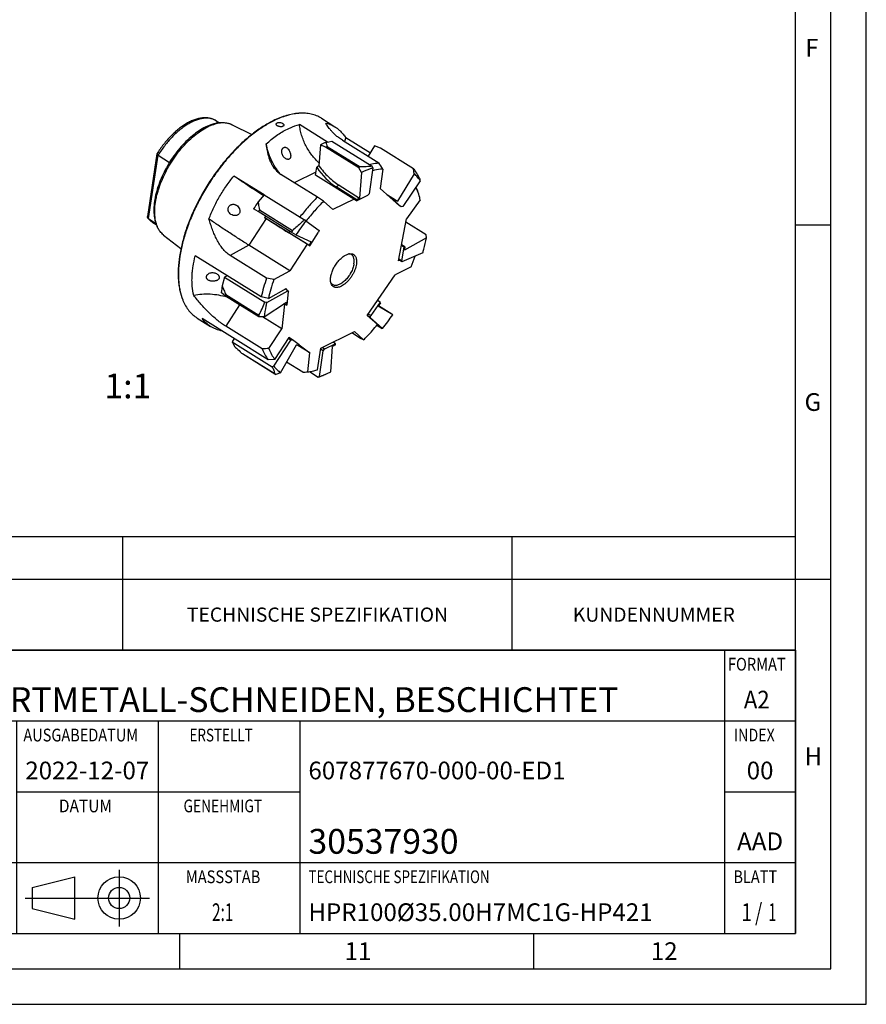
# Model space of a CAD drawing. Units: millimetres. Extents: x 0 to 594, y 0 to 420.
# Drawn here: x 474 to 594, y 0 to 139 of the extents above; entities that cross this region are included whole.
import ezdxf

# ---------------------------------------------------------------- set-up
doc = ezdxf.new("R2010")
doc.units = ezdxf.units.MM
doc.header["$LTSCALE"] = 32.67
doc.layers.get('0').update_dxf_attribs({"linetype": 'CONTINUOUS'})
for name, color, linetype in [('30117454_CL', 7, 'CONTINUOUS'), ('607877670-000-00-ED1_FORMAT', 7, 'CONTINUOUS'), ('607877670-000-00-ED1_TABLE', 7, 'CONTINUOUS'), ('607877670-000-00-ED1_TEXT', 7, 'CONTINUOUS'), ('607877671-000_CL', 7, 'CONTINUOUS')]:
    doc.layers.add(name, color=color, linetype=linetype)
doc.styles.get("Standard").update_dxf_attribs({"font": 'TXT.SHX', "width": 0.7})

# ---------------------------------------------------------------- blocks, each defined once
blk = doc.blocks.new('TITLEBLOCK_BL2', base_point=(489, 30))
at = {"layer": '607877670-000-00-ED1_FORMAT', "color": 7, "linetype": 'CONTINUOUS'}
for p, q in [((584, 50), (394, 50)), ((394, 10), (394, 50)), ((394, 40), (584, 40)), ((474, 40), (474, 10)), ((514, 40), (514, 10)), ((394, 20), (584, 20))]:
    blk.add_line(p, q, dxfattribs=at)
at = {"layer": '607877670-000-00-ED1_FORMAT', "color": 3, "linetype": 'CONTINUOUS'}
for p, q in [((574, 10), (574, 50)), ((494, 40), (494, 10)), ((474, 30), (514, 30)), ((574, 30), (584, 30)), ((439, 20), (439, 10))]:
    blk.add_line(p, q, dxfattribs=at)
at = {"layer": '607877670-000-00-ED1_FORMAT', "color": 2, "linetype": 'CONTINUOUS'}
for s, height, width, p in [('TITEL', 1.8, 0.780952, (395.23, 47.1)), ('FORMAT', 1.8, 0.84127, (574.46, 47.1)), ('A2', 2.5, 0.916667, (576.71, 41.75)), ('AUSGABEDATUM', 1.8, 0.835317, (474.98, 37.1)), ('ERSTELLT', 1.8, 0.77381, (498.43, 37.1)), ('INDEX', 1.8, 0.819048, (575.31, 37.1)), ('DATUM', 1.8, 0.890476, (479.99, 27.1)), ('GENEHMIGT', 1.8, 0.791005, (497.59, 27.1)), ('MASSSTAB', 1.8, 0.845238, (497.91, 17.1)), ('TECHNISCHE SPEZIFIKATION', 1.8, 0.770833, (515.23, 17.1)), ('BLATT', 1.8, 0.838095, (575.23, 17.1)), ('UNBEMASSTE EINZELHEITEN', 1.8, 0.76087, (441.29, 16.1)), ('NACH WERKSNORM', 1.8, 0.835034, (446.51, 12.1)), ('2:1', 2.5, 0.634921, (501.62, 11.75)), ('1', 2.5, 0.761905, (576.38, 11.75)), ('/', 2.5, 0.761905, (578.29, 11.75)), ('1', 2.5, 0.571429, (580.19, 11.75))]:
    blk.add_text(s, height=height, dxfattribs=dict(at, width=width)).set_placement(p)
blk = doc.blocks.new('TITLEBLOCK_ELEMENTS_BL7', base_point=(484, 15))
at = {"layer": '607877670-000-00-ED1_FORMAT', "color": 3, "linetype": 'CONTINUOUS'}
for p, q in [((488.5, 19), (488.5, 11)), ((476.225, 16.5), (482.225, 18)), ((482.225, 12), (482.225, 18)), ((476.225, 16.5), (476.225, 13.5)), ((475.225, 15), (492.775, 15)), ((476.225, 13.5), (482.225, 12))]:
    blk.add_line(p, q, dxfattribs=at)
for radius in [3, 1.5]:
    blk.add_circle((488.5, 15), radius, dxfattribs=at)
blk = doc.blocks.new('TABLE_BL0', base_point=(454, 58))
at = {"layer": '607877670-000-00-ED1_TABLE', "color": 3, "linetype": 'CONTINUOUS'}
for p, q in [((324, 66), (584, 66)), ((489, 50), (489, 66)), ((544, 50), (544, 66)), ((584, 50), (584, 66)), ((324, 60), (584, 60)), ((324, 50), (584, 50))]:
    blk.add_line(p, q, dxfattribs=at)
at = {"layer": '607877670-000-00-ED1_TABLE', "color": 2, "linetype": 'CONTINUOUS', "char_height": 2, "attachment_point": 2, "line_spacing_factor": 0.9}
for s, insert, width in [('TECHNISCHE SPEZIFIKATION', (516.5, 56), 55.5), ('KUNDENNUMMER', (564, 56), 29.2143)]:
    blk.add_mtext(s, dxfattribs=dict(at, insert=insert, width=width))

msp = doc.modelspace()

# ---------------------------------------------------------------- linework, layer by layer
at = {"layer": '30117454_CL', "color": 7, "linetype": 'CONTINUOUS'}
for p, q in [((516.914, 121.2967), (516.7135, 118.3237)), ((517.6493, 120.9852), (516.914, 121.2967)), ((522.3315, 118.0761), (517.6493, 120.9852)), ((517.689, 121.6464), (518.5462, 121.8132)), ((517.8623, 121.0875), (522.5349, 118.1739)), ((518.5462, 121.8132), (524.2203, 118.2844)), ((524.5657, 121.1453), (523.6702, 119.6843)), ((525.3842, 120.845), (524.5657, 121.1453)), ((530.068, 117.9361), (525.3842, 120.845)), ((516.2281, 117.0241), (516.3944, 118.1299)), ((516.7135, 118.3237), (516.3944, 118.1299)), ((524.3301, 118.0486), (524.2203, 118.2844)), ((522.035, 113.4127), (516.2281, 117.0241)), ((522.7011, 117.3917), (522.3315, 118.0761)), ((522.7011, 117.3917), (522.4586, 113.7954)), ((524.3301, 118.0486), (523.7817, 114.4038)), ((530.1781, 117.2167), (527.7967, 113.3313)), ((530.1781, 117.2167), (530.068, 117.9361)), ((522.0557, 113.5507), (519.1595, 115.3519)), ((519.5624, 115.5966), (522.4586, 113.7954)), ((531.0262, 116.2073), (528.5338, 112.5977)), ((531.0262, 116.2073), (530.9982, 116.4416)), ((508.9929, 114.2474), (508.1301, 113.2367)), ((508.9929, 114.2474), (514.6671, 110.7186)), ((522.035, 113.4127), (523.5908, 114.1759)), ((523.7817, 114.4038), (523.5908, 114.1759)), ((526.3424, 114.2357), (527.7967, 113.3313)), ((527.534, 113.486), (526.3736, 114.2077)), ((522.0557, 113.5507), (522.035, 113.4127)), ((522.4586, 113.7954), (522.0557, 113.5507)), ((527.4396, 113.3494), (527.0767, 113.5751)), ((527.534, 113.486), (527.4396, 113.3494)), ((527.4396, 113.3494), (528.3371, 112.5419)), ((527.534, 113.486), (527.7967, 113.3313)), ((528.3371, 112.5419), (527.9742, 112.7676)), ((528.5338, 112.5977), (528.3371, 112.5419)), ((508.1267, 111.8705), (507.4848, 112.2832)), ((512.8071, 108.9595), (508.1267, 111.8705)), ((508.2999, 112.1339), (512.9724, 109.211)), ((509.1429, 111.2384), (509.0388, 111.0577)), ((509.5986, 110.6469), (509.0388, 111.0577)), ((515.4055, 107.0356), (509.5986, 110.6469)), ((514.8774, 110.5791), (514.6671, 110.7186)), ((514.8774, 110.5791), (516.7225, 109.2253)), ((531.864, 108.6147), (528.9803, 110.4064)), ((515.3357, 107.0868), (512.4395, 108.888)), ((513.4682, 108.5906), (512.8071, 108.9595)), ((513.4682, 108.5906), (515.6284, 107.595)), ((515.4055, 107.0356), (516.6596, 108.962)), ((516.7225, 109.2253), (516.6596, 108.962)), ((531.8859, 108.1594), (531.864, 108.6147)), ((515.3357, 107.0868), (515.6284, 107.595)), ((515.3357, 107.0868), (515.4055, 107.0356)), ((528.7184, 106.8795), (528.3555, 107.1052)), ((528.8299, 106.9275), (528.3754, 107.2102)), ((531.8859, 108.1594), (528.7776, 106.4518)), ((528.7184, 106.8795), (528.3508, 104.937)), ((531.3717, 106.0435), (528.4279, 104.7763)), ((528.8299, 106.9275), (528.7184, 106.8795)), ((528.8299, 106.9275), (528.7776, 106.4518)), ((528.4279, 104.7763), (527.9688, 105.0619)), ((528.3508, 104.937), (527.9879, 105.1627)), ((528.4279, 104.7763), (528.3508, 104.937)), ((503.3965, 102.6047), (503.0527, 101.4052)), ((503.7713, 102.8106), (503.3965, 102.6047)), ((503.3965, 102.6047), (509.0707, 99.0759)), ((503.527, 99.9242), (502.923, 100.4567)), ((503.557, 100.1807), (508.2353, 97.2557)), ((509.3296, 99.0626), (512.3307, 100.7114)), ((512.3307, 100.7114), (511.9678, 100.9371)), ((512.2231, 98.7119), (512.4279, 100.5745)), ((512.3307, 100.7114), (512.4279, 100.5745)), ((508.2067, 97.0108), (503.527, 99.9242)), ((508.9858, 97.0155), (512.1196, 99.0996)), ((509.3296, 99.0626), (509.0707, 99.0759)), ((512.1094, 98.6495), (511.765, 98.8637)), ((512.1094, 98.6495), (512.1196, 99.0996)), ((512.1094, 98.6495), (512.2231, 98.7119)), ((525.3375, 99.0813), (524.0347, 97.1946)), ((525.3375, 99.0813), (524.9745, 99.3071)), ((525.4025, 99.0229), (525.0955, 98.5221)), ((525.4025, 99.0229), (525.3375, 99.0813)), ((524.0347, 97.1946), (523.6717, 97.4203)), ((527.134, 97.3215), (525.0955, 98.5221)), ((526.9822, 97.4241), (525.129, 98.5766)), ((527.134, 97.3215), (526.9822, 97.4241)), ((508.9858, 97.0155), (508.2067, 97.0108)), ((523.9614, 96.928), (523.5984, 97.1537)), ((523.9614, 96.928), (524.0347, 97.1946)), ((525.6784, 95.3831), (523.9614, 96.928)), ((524.9043, 95.8445), (525.6177, 95.4008)), ((525.6784, 95.3831), (525.6177, 95.4008)), ((504.7455, 93.9589), (504.4459, 93.4987)), ((504.4459, 93.4987), (510.1201, 89.9699)), ((504.4459, 93.4987), (504.8225, 92.813)), ((510.3537, 90.0422), (512.7528, 93.7277)), ((512.7528, 93.7277), (512.3899, 93.9534)), ((512.9531, 93.7974), (512.4801, 94.0916)), ((512.7528, 93.7277), (512.9531, 93.7974)), ((513.9176, 93.0898), (512.9531, 93.7974)), ((519.0621, 93.2347), (517.5063, 92.4715)), ((519.0621, 93.2347), (518.6992, 93.4604)), ((519.0414, 93.0967), (519.0621, 93.2347)), ((504.8225, 92.813), (504.827, 92.8087)), ((505.7912, 91.9197), (505.93, 91.8332)), ((510.6022, 88.9055), (505.9219, 91.8203)), ((505.93, 91.8332), (510.4773, 89.0004)), ((511.2768, 89.1357), (513.5483, 93.0785)), ((513.8267, 92.9502), (513.5483, 93.0785)), ((513.8267, 92.9502), (513.9176, 93.0898)), ((516.767, 88.5988), (517.3153, 92.2436)), ((517.3153, 92.2436), (516.9524, 92.4693)), ((517.5063, 92.4715), (517.1433, 92.6973)), ((517.3153, 92.2436), (517.5063, 92.4715)), ((518.396, 89.2557), (518.6385, 92.852)), ((519.0414, 93.0967), (518.6385, 92.852)), ((510.3537, 90.0422), (510.1201, 89.9699)), ((511.2768, 89.1357), (510.6022, 88.9055)), ((515.3803, 89.2937), (516.6112, 88.5282)), ((517.5621, 88.8764), (517.9697, 89.0573)), ((516.767, 88.5988), (516.6112, 88.5282))]:
    msp.add_line(p, q, dxfattribs=at)
at = {"layer": '30117454_CL', "color": 9, "linetype": 'CONTINUOUS'}
for p, q in [((519.5624, 115.5966), (519.1595, 115.3519)), ((512.5668, 109.1089), (512.4395, 108.888))]:
    msp.add_line(p, q, dxfattribs=at)
at = {"layer": '30117454_CL', "color": 7, "linetype": 'CONTINUOUS'}
for centre, radius, start, end in [((522.856, 109.1622), 13.5112, 112.483915, 116.090031), ((523.9127, 108.2158), 14.2228, 115.176183, 116.128238), ((528.567, 105.3657), 14.1575, 115.218176, 116.131677), ((526.7785, 114.2805), 4.9178, 46.17094, 48.01722), ((535.2611, 94.1811), 33.1543, 144.917493, 146.907265), ((536.3227, 93.5155), 33.644, 146.399887, 146.936665), ((540.3194, 91.0557), 32.0696, 142.498521, 146.854026), ((541.01, 90.6003), 33.6521, 146.424839, 146.937261), ((522.053, 98.324), 19.2485, 170.788766, 173.638856), ((521.9739, 97.8947), 18.5582, 172.924442, 173.721868), ((493.7847, 104.9899), 16.3902, 331.84348, 338.848884), ((501.2299, 115.258), 31.5078, 320.891433, 325.300633), ((526.6423, 94.983), 18.5468, 172.961331, 173.723034), ((508.7393, 95.6594), 4.7621, 231.750327, 233.726661), ((513.4195, 92.7449), 4.7621, 231.84206, 233.729012), ((512.9367, 100.385), 12.3954, 291.916539, 293.955829), ((512.5638, 101.231), 13.32, 293.943948, 295.966965), ((514.0606, 97.0721), 8.9165, 286.622063, 287.715812), ((513.425, 99.1338), 11.0524, 287.6007, 291.989049)]:
    msp.add_arc(centre, radius, start, end, dxfattribs=at)
for centre, major_axis, ratio, start_param, end_param in [((520.0993, 121.5986), (-3.2685, 6.7722), 0.65766559, -4.50973413, -3.94562088), ((509.2772, 111.2083), (6.2942, -4.0988), 0.03413121, -1.58645158, -1.02233833)]:
    msp.add_ellipse(centre, major_axis=major_axis, ratio=ratio, start_param=start_param, end_param=end_param, dxfattribs=at)
for points, knots in [([(517.689, 121.6464), (517.7046, 121.5532), (517.7533, 121.3632), (517.8228, 121.1803), (517.8623, 121.0875)], [0, 0, 0, 0, 0.4835822, 1, 1, 1, 1]), ([(516.7135, 118.3237), (516.9179, 118.043), (517.3453, 117.5051), (518.043, 116.7703), (518.7784, 116.1283), (519.299, 115.7603), (519.5624, 115.5966)], [0, 0, 0, 0, 0.26272049, 0.51885644, 0.76545222, 1, 1, 1, 1]), ([(524.2203, 118.2844), (523.9474, 118.2539), (523.3861, 118.2057), (522.8234, 118.1813), (522.5349, 118.1739)], [0, 0, 0, 0, 0.48766432, 1, 1, 1, 1]), ([(524.3301, 118.0486), (524.1955, 118.006), (523.6407, 117.8178), (523.1009, 117.5862), (522.7011, 117.3917)], [0, 0, 0, 0, 0.24100896, 1, 1, 1, 1]), ([(531.0262, 116.2073), (530.905, 116.395), (530.6438, 116.7512), (530.3384, 117.0706), (530.1781, 117.2167)], [0, 0, 0, 0, 0.5074773, 1, 1, 1, 1]), ([(530.9982, 116.4416), (530.8752, 116.671), (530.6115, 117.1379), (530.3315, 117.5951), (530.1841, 117.8282)], [0, 0, 0, 0, 0.48552275, 1, 1, 1, 1]), ([(508.1301, 113.2367), (508.1373, 113.1433), (508.1741, 112.7729), (508.2394, 112.4057), (508.2999, 112.1339)], [0, 0, 0, 0, 0.251617, 1, 1, 1, 1]), ([(514.6671, 110.7186), (514.5333, 110.5861), (513.9885, 110.0614), (513.4154, 109.5665), (512.9724, 109.211)], [0, 0, 0, 0, 0.24898644, 1, 1, 1, 1]), ([(531.3717, 106.0435), (531.4238, 106.2216), (531.6198, 106.9207), (531.7842, 107.6287), (531.8859, 108.1594)], [0, 0, 0, 0, 0.25560259, 1, 1, 1, 1]), ([(503.0527, 101.4052), (503.1268, 101.1967), (503.2864, 100.7848), (503.4645, 100.3806), (503.557, 100.1807)], [0, 0, 0, 0, 0.50115411, 1, 1, 1, 1]), ([(509.3296, 99.0626), (509.2914, 98.8891), (509.1507, 98.2115), (509.0434, 97.5267), (508.9858, 97.0155)], [0, 0, 0, 0, 0.25666683, 1, 1, 1, 1]), ([(504.8269, 92.8089), (504.9054, 92.7341), (505.2235, 92.4341), (505.5465, 92.1393), (505.7912, 91.9197)], [0, 0, 0, 0, 0.24812189, 1, 1, 1, 1]), ([(510.1201, 89.9699), (510.1941, 89.8044), (510.3255, 89.4855), (510.4333, 89.1577), (510.4773, 89.0004)], [0, 0, 0, 0, 0.52604555, 1, 1, 1, 1]), ([(510.3537, 90.0422), (510.4882, 89.8701), (510.7761, 89.5459), (511.1053, 89.2633), (511.2768, 89.1357)], [0, 0, 0, 0, 0.50539393, 1, 1, 1, 1]), ([(516.7738, 88.5784), (516.8436, 88.6007), (517.1116, 88.6901), (517.3751, 88.7934), (517.5664, 88.8783)], [0, 0, 0, 0, 0.25919036, 1, 1, 1, 1])]:
    msp.add_open_spline(points, degree=3, knots=knots, dxfattribs=at)
at = {"layer": '607877670-000-00-ED1_FORMAT', "color": 3, "linetype": 'CONTINUOUS'}
for p, q in [((594, 0), (594, 420)), ((589, 5), (589, 415)), ((584, 110), (589, 110)), ((584, 60), (589, 60)), ((394, 50), (584, 50)), ((584, 50), (584, 10)), ((394, 10), (584, 10)), ((497, 10), (497, 5)), ((547, 10), (547, 5)), ((5, 5), (589, 5)), ((0, 0), (594, 0))]:
    msp.add_line(p, q, dxfattribs=at)
at = {"layer": '607877670-000-00-ED1_FORMAT', "color": 7, "linetype": 'CONTINUOUS'}
for p, q in [((584, 10), (584, 410)), ((10, 10), (584, 10))]:
    msp.add_line(p, q, dxfattribs=at)
at = {"layer": '607877671-000_CL', "color": 7, "linetype": 'CONTINUOUS'}
for p, q in [((502.1826, 124.6964), (502.6536, 124.4034)), ((504.4488, 124.1144), (507.2314, 122.7557)), ((517.9365, 121.6946), (513.9578, 124.169)), ((517.048, 125.049), (518.9626, 123.8584)), ((520.4929, 122.3306), (523.9677, 120.1696)), ((520.0159, 121.9569), (525.1695, 118.7519)), ((493.8311, 120.0195), (492.5027, 111.189)), ((493.9959, 119.8365), (495.6168, 118.8285)), ((508.9786, 114.2305), (504.7034, 116.8893)), ((516.4972, 113.928), (511.3436, 117.1331)), ((525.7542, 117.8891), (525.3402, 115.1375)), ((528.0717, 112.6798), (525.3402, 115.1375)), ((530.4093, 115.3139), (530.6231, 114.7932)), ((517.3656, 113.3282), (516.4972, 113.928)), ((517.3656, 113.3282), (518.6618, 112.1619)), ((521.672, 113.6384), (518.6618, 112.1619)), ((528.0848, 112.6988), (528.0717, 112.6798)), ((531.0137, 113.5238), (529.0668, 110.8635)), ((492.6503, 110.8917), (493.6541, 110.2674)), ((493.2576, 110.3453), (493.7287, 110.0523)), ((527.9479, 104.9516), (529.0668, 110.8635)), ((494.7816, 108.5701), (497.2309, 106.675)), ((512.6163, 103.534), (506.8094, 107.1454)), ((515.0426, 107.2613), (512.6163, 103.534)), ((508.562, 99.8312), (499.2514, 105.6215)), ((509.3214, 102.4891), (504.1678, 105.6941)), ((528.065, 105.002), (527.9479, 104.9516)), ((510.3506, 102.2893), (512.6163, 103.534)), ((523.5301, 97.2152), (527.4952, 102.9576)), ((529.7423, 104.0598), (527.4952, 102.9576)), ((509.5739, 99.6219), (512.0872, 101.0027)), ((512.0872, 101.0027), (512.0728, 100.8718)), ((509.5739, 99.6219), (508.562, 99.8312)), ((511.8464, 98.813), (511.4639, 95.3339)), ((499.5148, 96.8563), (501.4185, 95.6724)), ((509.5362, 90.9795), (500.2256, 96.7699)), ((511.4639, 95.3339), (508.7621, 97.0141)), ((524.968, 95.9215), (523.5301, 97.2152)), ((508.6989, 92.4962), (503.5453, 95.7012)), ((509.6527, 92.5515), (511.4639, 95.3339)), ((516.9742, 92.6143), (521.7094, 94.9369)), ((522.5674, 93.9834), (521.3319, 94.7518)), ((523.0057, 93.7706), (521.7094, 94.9369)), ((510.4762, 91.0137), (512.4854, 94.1001)), ((512.4854, 94.1001), (512.5902, 94.0231)), ((523.0057, 93.7706), (522.5674, 93.9834)), ((515.4206, 91.9463), (513.7479, 92.9865)), ((513.8997, 93.0623), (515.4206, 91.9463)), ((515.1249, 89.2561), (515.4206, 91.9463)), ((516.515, 89.562), (516.9742, 92.6143)), ((510.4762, 91.0137), (509.5362, 90.9795)), ((514.4225, 89.2161), (512.1407, 90.6352))]:
    msp.add_line(p, q, dxfattribs=at)
at = {"layer": '607877671-000_CL', "color": 9, "linetype": 'CONTINUOUS'}
for p, q in [((492.6503, 110.8917), (493.9959, 119.8365)), ((516.2936, 117.46), (513.2324, 115.9584)), ((509.2536, 110.9001), (506.8094, 107.1454)), ((506.8094, 107.1454), (504.1678, 105.6941)), ((505.4962, 98.6982), (503.5453, 95.7012))]:
    msp.add_line(p, q, dxfattribs=at)
at = {"layer": '607877671-000_CL', "color": 7, "linetype": 'CONTINUOUS'}
for centre, radius, start, end in [((514.4026, 118.8172), 6.9485, 93.922565, 94.68277), ((526.4881, 120.2095), 6.3594, 160.517036, 165.829658), ((513.1077, 119.9774), 3.347, 226.350219, 238.19277), ((524.7408, 112.3807), 6.3578, 22.300104, 27.240899), ((494.8392, 112.7782), 2.9084, 218.44015, 220.762065), ((505.3671, 113.5318), 26.1509, 338.764258, 342.280117), ((503.9335, 101.9844), 6.9475, 201.561539, 202.322166), ((498.7688, 370.0099), 281.2298, 273.190822, 273.334146)]:
    msp.add_arc(centre, radius, start, end, dxfattribs=at)
at = {"layer": '607877671-000_CL', "color": 9, "linetype": 'CONTINUOUS'}
for centre, radius, start, end in [((500.9802, 122.7629), 2.2768, 58.122212, 60.122694), ((503.3495, 121.863), 2.5055, 63.975254, 65.637897), ((494.46, 112.2787), 2.2768, 236.865627, 238.121908)]:
    msp.add_arc(centre, radius, start, end, dxfattribs=at)
at = {"layer": '607877671-000_CL', "color": 7, "linetype": 'CONTINUOUS'}
for points, knots in [([(502.1827, 124.6963), (502.0451, 124.7819), (501.7513, 124.9289), (501.274, 125.0675), (500.768, 125.1255), (500.241, 125.1051), (499.6984, 125.01), (499.1445, 124.8439), (498.5827, 124.6098), (498.0165, 124.3108), (497.4497, 123.9502), (496.8864, 123.5314), (496.3309, 123.058), (495.5979, 122.3513), (494.7343, 121.3605), (494.1238, 120.4915), (493.8375, 120.0368)], [0, 0, 0, 0, 0.04667623, 0.09395341, 0.14243802, 0.19271807, 0.24531269, 0.3006257, 0.35891939, 0.4203104, 0.4847797, 0.55218943, 0.62230097, 0.69479283, 0.84525686, 1, 1, 1, 1]), ([(513.8351, 125.7431), (513.2508, 125.7031), (512.3531, 125.5257), (511.177, 125.1177), (510.5742, 124.8494), (510.2702, 124.7003)], [0, 0, 0, 0, 0.4706731, 0.72787252, 1, 1, 1, 1]), ([(513.8354, 125.7425), (513.2629, 125.6956), (512.3855, 125.5148), (511.2356, 125.1114), (510.6469, 124.8486), (510.35, 124.7029)], [0, 0, 0, 0, 0.47151061, 0.72851829, 1, 1, 1, 1]), ([(517.048, 125.049), (516.8291, 125.1851), (516.3618, 125.4222), (515.5991, 125.6573), (514.7789, 125.7724), (514.2149, 125.7692), (513.9273, 125.7494)], [0, 0, 0, 0, 0.23800467, 0.48106923, 0.73379615, 1, 1, 1, 1]), ([(500.7213, 123.8175), (500.3967, 123.6583), (499.7465, 123.2806), (498.8139, 122.5859), (497.9038, 121.7567), (497.0343, 120.8105), (496.2227, 119.7671), (495.4863, 118.6489), (494.8407, 117.4799), (494.2998, 116.2848), (493.8752, 115.0889), (493.5764, 113.9164), (493.4103, 112.7902), (493.3824, 111.7309), (493.4803, 110.9023), (493.6369, 110.296), (493.7894, 109.8792), (493.9798, 109.4942), (494.2081, 109.144), (494.4738, 108.8323), (494.6757, 108.652), (494.7816, 108.5701)], [0, 0, 0, 0, 0.05922495, 0.122802, 0.19019904, 0.26062106, 0.33308935, 0.40651112, 0.47974293, 0.55165132, 0.62117397, 0.68738473, 0.74956623, 0.80729309, 0.86052407, 0.88559404, 0.90974275, 0.93309927, 0.95581518, 0.97805826, 1, 1, 1, 1]), ([(510.2702, 124.7003), (509.7633, 124.4516), (508.7432, 123.8708), (507.2631, 122.8163), (505.799, 121.5631), (504.3755, 120.1321), (503.0165, 118.5473), (501.7447, 116.8354), (500.5818, 115.0252), (499.5472, 113.1472), (498.6585, 111.2331), (497.9305, 109.3151), (497.3755, 107.4255), (497.0028, 105.596), (496.8464, 104.1191), (496.8229, 102.9958), (496.854, 102.2032), (496.9335, 101.4478), (497.0997, 100.5163), (497.3002, 99.8484), (497.4716, 99.4311)], [0, 0, 0, 0, 0.05601005, 0.11618641, 0.18005494, 0.24698802, 0.31624498, 0.38700634, 0.45840431, 0.52955125, 0.59956728, 0.66760832, 0.73289546, 0.79474729, 0.85261738, 0.87994785, 0.90616432, 0.93125904, 0.95524367, 1, 1, 1, 1]), ([(510.35, 124.7029), (509.8437, 124.4546), (508.8247, 123.8748), (507.3459, 122.8227), (505.8828, 121.5727), (504.4598, 120.1457), (503.1005, 118.5651), (501.8275, 116.8575), (500.6622, 115.0514), (499.624, 113.1768), (498.7304, 111.2652), (497.9961, 109.3486), (497.4334, 107.4587), (497.0516, 105.627), (496.8865, 104.147), (496.8553, 103.0199), (496.8805, 102.2238), (496.9539, 101.4642), (497.1119, 100.5265), (497.3055, 99.8529), (497.4722, 99.4312)], [0, 0, 0, 0, 0.0559228, 0.11598949, 0.17973189, 0.24653018, 0.3156527, 0.38628954, 0.45758259, 0.5286534, 0.59863037, 0.66667615, 0.73201642, 0.79397146, 0.85199256, 0.87941409, 0.90573016, 0.93093095, 0.95502543, 1, 1, 1, 1]), ([(504.4488, 124.1144), (504.3184, 124.1781), (504.0455, 124.2864), (503.6126, 124.3883), (503.1593, 124.4311), (502.6901, 124.4162), (502.208, 124.3457), (501.5375, 124.1766), (501.0446, 123.9762), (500.7213, 123.8175)], [0, 0, 0, 0, 0.11247414, 0.22670079, 0.3437095, 0.4644904, 0.5899188, 0.72070839, 1, 1, 1, 1]), ([(511.6202, 123.913), (511.5947, 123.9005), (511.5384, 123.8795), (511.4467, 123.8601), (511.3467, 123.8518), (511.2076, 123.856), (511.0697, 123.8821), (510.9424, 123.9294), (510.8587, 123.9731), (510.7882, 124.024), (510.7333, 124.0806), (510.6961, 124.1412), (510.6787, 124.204), (510.6835, 124.2663), (510.7108, 124.3239), (510.7584, 124.3734), (510.7992, 124.3984), (510.8218, 124.4095)], [0, 0, 0, 0, 0.06295929, 0.13256092, 0.20721524, 0.28493297, 0.44091349, 0.51548043, 0.5854838, 0.64973507, 0.70758838, 0.75917177, 0.80571706, 0.84977882, 0.89485492, 0.94423937, 1, 1, 1, 1]), ([(510.8218, 124.4095), (510.8472, 124.422), (510.9034, 124.4425), (510.995, 124.4603), (511.0947, 124.4662), (511.2336, 124.4583), (511.3707, 124.4285), (511.4974, 124.3792), (511.581, 124.335), (511.6515, 124.2847), (511.7065, 124.2298), (511.7442, 124.1716), (511.7622, 124.1114), (511.7578, 124.0514), (511.7306, 123.9961), (511.6832, 123.9484), (511.6427, 123.924), (511.6202, 123.913)], [0, 0, 0, 0, 0.06336867, 0.13323541, 0.208226, 0.28648085, 0.44418904, 0.5197335, 0.59055592, 0.6552505, 0.71297194, 0.76373355, 0.80885016, 0.85127099, 0.89508382, 0.94396858, 1, 1, 1, 1]), ([(512.2497, 123.5215), (512.39, 123.5903), (512.9429, 123.8465), (513.5198, 124.0524), (513.9578, 124.169)], [0, 0, 0, 0, 0.25636481, 1, 1, 1, 1]), ([(516.741, 118.7319), (516.5542, 118.897), (516.1921, 119.2528), (515.6973, 119.8437), (515.249, 120.4913), (514.8551, 121.1842), (514.5227, 121.9103), (514.2575, 122.6568), (514.0642, 123.4105), (513.9843, 123.9177), (513.9578, 124.169)], [0, 0, 0, 0, 0.11987504, 0.2435992, 0.37007496, 0.49808491, 0.62634739, 0.75357032, 0.87850464, 1, 1, 1, 1]), ([(520.0159, 121.9569), (519.8323, 122.0711), (519.4956, 122.2976), (519.0527, 122.6553), (518.6964, 122.9985), (518.41, 123.3197), (518.1748, 123.616), (517.9198, 123.9615), (517.7439, 124.2101), (517.6279, 124.3644)], [0, 0, 0, 0, 0.18971979, 0.35553607, 0.4988185, 0.62328381, 0.73282711, 0.83062899, 1, 1, 1, 1]), ([(517.6279, 124.3644), (517.8591, 124.3301), (518.3251, 124.2043), (518.7551, 123.9874), (518.9627, 123.8583)], [0, 0, 0, 0, 0.48872408, 1, 1, 1, 1]), ([(518.9627, 123.8583), (519.107, 123.7685), (519.3899, 123.567), (519.7853, 123.2108), (520.1574, 122.7966), (520.3835, 122.4914), (520.4929, 122.3306)], [0, 0, 0, 0, 0.23406423, 0.47739948, 0.73195097, 1, 1, 1, 1]), ([(509.2801, 121.4191), (509.5068, 121.6406), (509.9735, 122.0592), (510.7111, 122.6212), (511.4679, 123.1109), (511.9884, 123.3933), (512.2497, 123.5215)], [0, 0, 0, 0, 0.26034958, 0.5142189, 0.76089739, 1, 1, 1, 1]), ([(511.228, 117.2083), (510.9774, 117.5056), (510.5138, 118.1422), (509.9489, 119.1809), (509.5243, 120.2796), (509.342, 121.0398), (509.2801, 121.4191)], [0, 0, 0, 0, 0.24865025, 0.50192175, 0.75420999, 1, 1, 1, 1]), ([(510.7974, 117.5556), (510.6615, 117.6854), (510.4146, 117.9651), (510.1164, 118.4303), (509.8827, 118.9184), (509.7, 119.4179), (509.5566, 119.9215), (509.4065, 120.5863), (509.3257, 121.0871), (509.2801, 121.4191)], [0, 0, 0, 0, 0.13331384, 0.26333495, 0.3909401, 0.51656801, 0.64035088, 0.76225876, 1, 1, 1, 1]), ([(511.6873, 120.8856), (511.7143, 120.9041), (511.7725, 120.9346), (511.8688, 120.9565), (511.9687, 120.9531), (512.0336, 120.9352), (512.0654, 120.9229)], [0, 0, 0, 0, 0.24844723, 0.49304879, 0.74132743, 1, 1, 1, 1]), ([(512.0654, 120.9229), (512.1344, 120.8964), (512.2324, 120.8327), (512.3435, 120.7236), (512.4492, 120.5931), (512.5588, 120.4078), (512.6545, 120.1686), (512.7038, 119.9621), (512.7206, 119.7989), (512.7207, 119.6819), (512.7067, 119.5706), (512.6764, 119.4681), (512.6274, 119.378), (512.5803, 119.3299), (512.5542, 119.3104)], [0, 0, 0, 0, 0.11726234, 0.18078439, 0.24674411, 0.38290235, 0.52018437, 0.65377414, 0.71798925, 0.77984899, 0.83896413, 0.89510196, 0.94844611, 1, 1, 1, 1]), ([(493.8311, 120.0195), (493.8303, 120.0136), (493.8308, 120.0006), (493.8378, 119.9805), (493.8506, 119.9589), (493.8772, 119.9259), (493.9255, 119.8832), (493.9704, 119.8524), (493.9959, 119.8365)], [0, 0, 0, 0, 0.0694349, 0.15034815, 0.24719021, 0.36206072, 0.64693617, 1, 1, 1, 1]), ([(493.8375, 120.0368), (493.8351, 120.0329), (493.8326, 120.0271), (493.8314, 120.021), (493.8311, 120.0195)], [0, 0, 0, 0, 0.74666957, 1, 1, 1, 1]), ([(512.141, 119.2866), (512.0663, 119.3153), (511.9225, 119.3986), (511.7395, 119.5705), (511.5914, 119.7808), (511.4883, 120.0181), (511.4394, 120.2689), (511.4507, 120.4779), (511.4945, 120.6312), (511.5431, 120.7331), (511.6068, 120.8199), (511.6594, 120.8664), (511.6873, 120.8856)], [0, 0, 0, 0, 0.12338809, 0.25241186, 0.38428371, 0.51698057, 0.64821521, 0.77473549, 0.83513851, 0.89290848, 0.94780814, 1, 1, 1, 1]), ([(512.5542, 119.3104), (512.5276, 119.2906), (512.466, 119.2587), (512.3614, 119.2411), (512.2504, 119.2509), (512.1774, 119.2726), (512.141, 119.2866)], [0, 0, 0, 0, 0.23131644, 0.47280621, 0.72919692, 1, 1, 1, 1]), ([(523.8204, 118.5336), (523.9349, 118.562), (524.3794, 118.6631), (524.8325, 118.7283), (525.1695, 118.7519)], [0, 0, 0, 0, 0.25878715, 1, 1, 1, 1]), ([(501.1793, 110.8239), (501.3749, 111.3757), (501.8305, 112.4603), (502.6604, 114.018), (503.6139, 115.5038), (504.3273, 116.4398), (504.7034, 116.8893)], [0, 0, 0, 0, 0.24920282, 0.49975959, 0.75049041, 1, 1, 1, 1]), ([(508.8791, 114.114), (508.503, 114.3556), (507.7569, 114.839), (506.6678, 115.5564), (505.6508, 116.2381), (505.005, 116.6798), (504.7034, 116.8893)], [0, 0, 0, 0, 0.26742463, 0.53192858, 0.78026466, 1, 1, 1, 1]), ([(525.7542, 117.8891), (525.6338, 117.8826), (525.1341, 117.8421), (524.6393, 117.7482), (524.2707, 117.6536)], [0, 0, 0, 0, 0.24055604, 1, 1, 1, 1]), ([(531.0137, 113.5238), (530.9892, 113.6358), (530.8861, 114.0666), (530.7478, 114.4894), (530.6231, 114.7932)], [0, 0, 0, 0, 0.25881425, 1, 1, 1, 1]), ([(503.9596, 112.5214), (503.9845, 112.5702), (504.0454, 112.6622), (504.1646, 112.7754), (504.3051, 112.8577), (504.4589, 112.9053), (504.6181, 112.9176), (504.7759, 112.8968), (504.9271, 112.8462), (505.0208, 112.7955), (505.0654, 112.7666)], [0, 0, 0, 0, 0.12822715, 0.25556662, 0.38139286, 0.50569403, 0.6290073, 0.75209689, 0.87562622, 1, 1, 1, 1]), ([(505.0654, 112.7666), (505.1533, 112.7097), (505.3131, 112.5672), (505.4562, 112.3406), (505.5268, 112.1388), (505.5527, 111.9793), (505.5453, 111.8176), (505.5136, 111.7137), (505.4908, 111.6653)], [0, 0, 0, 0, 0.24653842, 0.4961215, 0.62193452, 0.74795813, 0.87402361, 1, 1, 1, 1]), ([(516.4972, 113.928), (516.0608, 113.4937), (515.2068, 112.582), (514.4138, 111.6171), (514.0275, 111.1164)], [0, 0, 0, 0, 0.49335043, 1, 1, 1, 1]), ([(517.3656, 113.3282), (516.931, 112.9015), (516.0806, 112.0038), (515.292, 111.0516), (514.9079, 110.5568)], [0, 0, 0, 0, 0.49300379, 1, 1, 1, 1]), ([(492.5611, 110.97), (492.5488, 110.9856), (492.5274, 111.0187), (492.5065, 111.0736), (492.4977, 111.1311), (492.4998, 111.1699), (492.5027, 111.189)], [0, 0, 0, 0, 0.25545753, 0.50385896, 0.75060399, 1, 1, 1, 1]), ([(504.2857, 111.4845), (504.2032, 111.5379), (504.0899, 111.637), (503.9779, 111.7995), (503.9164, 111.9349), (503.8812, 112.0803), (503.8752, 112.231), (503.8998, 112.3811), (503.9366, 112.4762), (503.9596, 112.5214)], [0, 0, 0, 0, 0.24741783, 0.37109254, 0.49501715, 0.61966826, 0.74541199, 0.87230961, 1, 1, 1, 1]), ([(505.4908, 111.6653), (505.4664, 111.6134), (505.401, 111.5164), (505.2639, 111.4087), (505.1038, 111.3416), (504.9337, 111.3117), (504.7617, 111.3138), (504.5384, 111.3541), (504.38, 111.4234), (504.2857, 111.4845)], [0, 0, 0, 0, 0.12595326, 0.2518354, 0.37763987, 0.50324984, 0.62850785, 0.75325737, 1, 1, 1, 1]), ([(492.6503, 110.8917), (492.6416, 110.8971), (492.6087, 110.9194), (492.5794, 110.947), (492.5611, 110.97)], [0, 0, 0, 0, 0.25927678, 1, 1, 1, 1]), ([(492.6363, 110.8792), (492.7261, 110.775), (492.9202, 110.5802), (493.1418, 110.4173), (493.2576, 110.3453)], [0, 0, 0, 0, 0.50223352, 1, 1, 1, 1]), ([(506.8094, 107.1454), (506.3445, 107.4345), (505.3824, 108.0424), (503.9378, 108.976), (502.5238, 109.9098), (501.6093, 110.528), (501.1793, 110.8239)], [0, 0, 0, 0, 0.24417892, 0.50763156, 0.76718217, 1, 1, 1, 1]), ([(504.1678, 105.6941), (504.0694, 105.7553), (503.8766, 105.8891), (503.5105, 106.1972), (503.0941, 106.6503), (502.6626, 107.2648), (502.2867, 107.9303), (501.9578, 108.6287), (501.6675, 109.3482), (501.4087, 110.0811), (501.2534, 110.5757), (501.1793, 110.8239)], [0, 0, 0, 0, 0.05739647, 0.11607274, 0.23677644, 0.36098494, 0.48737975, 0.61499927, 0.74322112, 0.8716449, 1, 1, 1, 1]), ([(499.0343, 100.0454), (498.9293, 100.4751), (498.8253, 101.1394), (498.7798, 102.0388), (498.7892, 102.7337), (498.8409, 103.442), (498.9666, 104.4122), (499.1216, 105.1392), (499.2514, 105.6215)], [0, 0, 0, 0, 0.23549624, 0.35613502, 0.47930323, 0.60524983, 0.73406752, 1, 1, 1, 1]), ([(518.3773, 102.6624), (518.4052, 102.8479), (518.4987, 103.2294), (518.7231, 103.7895), (519.0269, 104.337), (519.3934, 104.8416), (519.7414, 105.211), (520.0354, 105.4604), (520.2536, 105.6169), (520.4711, 105.7444), (520.7443, 105.8683), (520.9573, 105.9228), (521.0948, 105.9322)], [0, 0, 0, 0, 0.1252973, 0.26103046, 0.40200122, 0.54244514, 0.67665282, 0.7398497, 0.79970279, 0.85581487, 0.90793865, 1, 1, 1, 1]), ([(521.2881, 105.8078), (521.2389, 105.8384), (521.1295, 105.888), (521.0116, 105.909), (520.9511, 105.9133)], [0, 0, 0, 0, 0.48878182, 1, 1, 1, 1]), ([(521.0948, 105.9322), (521.1731, 105.9376), (521.29, 105.9332), (521.4374, 105.8965), (521.5385, 105.8553), (521.6315, 105.8001), (521.7157, 105.7313), (521.7905, 105.6494), (521.8792, 105.5206), (521.9634, 105.3264), (522.0186, 105.0585), (522.0305, 104.7563), (522.0104, 104.5457), (521.9939, 104.4364)], [0, 0, 0, 0, 0.11529654, 0.16966349, 0.22268733, 0.27517425, 0.32796781, 0.38189006, 0.43768752, 0.55710857, 0.68993997, 0.83762317, 1, 1, 1, 1]), ([(521.659, 104.5144), (521.6804, 104.6566), (521.6962, 104.8665), (521.6734, 105.1349), (521.6363, 105.3124), (521.579, 105.4708), (521.5018, 105.6082), (521.4054, 105.7226), (521.3285, 105.7826), (521.2881, 105.8078)], [0, 0, 0, 0, 0.30400799, 0.44113369, 0.56821884, 0.6859377, 0.7956386, 0.89940666, 1, 1, 1, 1]), ([(521.9939, 104.4364), (521.975, 104.3107), (521.9197, 104.0533), (521.7943, 103.6683), (521.6266, 103.2802), (521.421, 102.8991), (521.1829, 102.535), (520.9187, 102.1977), (520.6352, 101.8959), (520.3399, 101.6375), (520.0405, 101.4293), (519.7443, 101.2765), (519.4586, 101.1834), (519.2286, 101.1577), (519.0596, 101.1722), (518.9434, 101.1989), (518.8355, 101.2417), (518.7368, 101.3004), (518.648, 101.3743), (518.5417, 101.4948), (518.482, 101.6035), (518.4505, 101.6802)], [0, 0, 0, 0, 0.06884991, 0.14225925, 0.21897745, 0.29757512, 0.3765283, 0.45429554, 0.52939416, 0.60048016, 0.66643809, 0.72649069, 0.78034278, 0.82837236, 0.85061027, 0.87195212, 0.89270797, 0.91323062, 0.93389106, 0.95504944, 1, 1, 1, 1]), ([(521.659, 104.5144), (521.6438, 104.4133), (521.6013, 104.2069), (521.5075, 103.8971), (521.3833, 103.5831), (521.1799, 103.1656), (520.9294, 102.7693), (520.6402, 102.4076), (520.4111, 102.1629), (520.1734, 101.9481), (519.9315, 101.7676), (519.6902, 101.6247), (519.4539, 101.5223), (519.2269, 101.4625), (519.0132, 101.4471), (518.817, 101.4775), (518.6999, 101.5294), (518.6476, 101.5619)], [0, 0, 0, 0, 0.06533312, 0.13454735, 0.20678797, 0.28107285, 0.43139909, 0.5053543, 0.5770592, 0.64555359, 0.71001195, 0.76979862, 0.8245379, 0.87420343, 0.91923056, 0.96062677, 1, 1, 1, 1]), ([(500.8289, 102.6171), (500.8279, 102.6529), (500.8348, 102.7265), (500.8706, 102.8336), (500.93, 102.9349), (501.0384, 103.059), (501.2176, 103.1804), (501.4682, 103.2608), (501.7334, 103.2769), (501.9936, 103.2331), (502.2337, 103.136), (502.3741, 103.037), (502.4347, 102.9796)], [0, 0, 0, 0, 0.05357101, 0.10916561, 0.16721745, 0.22769563, 0.35397472, 0.48457328, 0.61619606, 0.74687087, 0.87529937, 1, 1, 1, 1]), ([(502.4347, 102.9796), (502.4616, 102.9541), (502.5114, 102.9003), (502.5722, 102.8106), (502.6143, 102.7142), (502.6273, 102.6461), (502.6292, 102.6124)], [0, 0, 0, 0, 0.26155432, 0.51592677, 0.76202617, 1, 1, 1, 1]), ([(500.9849, 102.2864), (500.9615, 102.3085), (500.9189, 102.3559), (500.8695, 102.4368), (500.8379, 102.5247), (500.8297, 102.5863), (500.8289, 102.6171)], [0, 0, 0, 0, 0.25754822, 0.50760441, 0.75363695, 1, 1, 1, 1]), ([(502.6292, 102.6124), (502.6313, 102.5762), (502.6251, 102.5026), (502.5831, 102.3995), (502.5138, 102.3095), (502.424, 102.2341), (502.3191, 102.1726), (502.163, 102.1071), (501.9502, 102.0566), (501.686, 102.0402), (501.4658, 102.0636), (501.2981, 102.1075), (501.1457, 102.1665), (501.0419, 102.2324), (500.9849, 102.2864)], [0, 0, 0, 0, 0.05512112, 0.11029922, 0.16702289, 0.22606438, 0.28750766, 0.35107713, 0.48277511, 0.61771804, 0.75179572, 0.81718162, 0.88066893, 1, 1, 1, 1]), ([(509.3214, 102.4891), (509.1679, 102.0462), (508.8889, 101.1671), (508.6604, 100.2734), (508.562, 99.8312)], [0, 0, 0, 0, 0.50849985, 1, 1, 1, 1]), ([(510.3506, 102.2893), (510.1933, 101.8451), (509.9077, 100.9632), (509.6743, 100.066), (509.5739, 99.6219)], [0, 0, 0, 0, 0.50865023, 1, 1, 1, 1]), ([(518.4505, 101.6802), (518.423, 101.7473), (518.379, 101.8935), (518.3465, 102.1303), (518.3448, 102.3904), (518.3634, 102.5699), (518.3773, 102.6624)], [0, 0, 0, 0, 0.21827343, 0.45734705, 0.71811794, 1, 1, 1, 1]), ([(518.6476, 101.5619), (518.5983, 101.5925), (518.5054, 101.6688), (518.4344, 101.7654), (518.4038, 101.8178)], [0, 0, 0, 0, 0.48876644, 1, 1, 1, 1]), ([(503.7384, 99.7929), (503.3569, 99.9077), (502.5733, 100.0905), (501.3771, 100.2255), (500.1884, 100.2204), (499.41, 100.1208), (499.0343, 100.0454)], [0, 0, 0, 0, 0.25139706, 0.50640633, 0.75814391, 1, 1, 1, 1]), ([(497.5067, 99.3456), (497.6162, 99.0789), (497.8626, 98.5717), (498.3286, 97.8869), (498.8767, 97.3068), (499.296, 96.9924), (499.5148, 96.8563)], [0, 0, 0, 0, 0.26620382, 0.51893077, 0.76199533, 1, 1, 1, 1]), ([(503.5453, 95.7012), (503.3416, 95.8279), (502.9314, 96.1068), (502.3311, 96.5728), (501.7354, 97.0875), (500.9601, 97.8209), (500.0437, 98.797), (499.3626, 99.6236), (499.0343, 100.0454)], [0, 0, 0, 0, 0.1143691, 0.23631142, 0.36218284, 0.48960639, 0.74510026, 1, 1, 1, 1]), ([(501.4175, 95.6731), (501.1847, 95.8178), (500.7486, 96.1462), (500.3837, 96.5531), (500.2256, 96.7699)], [0, 0, 0, 0, 0.50535607, 1, 1, 1, 1]), ([(523.0057, 93.7706), (523.1756, 93.9375), (523.8586, 94.6275), (524.5033, 95.3552), (524.968, 95.9215)], [0, 0, 0, 0, 0.24537916, 1, 1, 1, 1]), ([(503.0632, 95.0045), (502.7645, 95.0777), (502.33, 95.2131), (501.788, 95.4581), (501.5375, 95.5984), (501.4175, 95.6731)], [0, 0, 0, 0, 0.51754479, 0.76222383, 1, 1, 1, 1]), ([(508.6989, 92.4962), (508.8056, 92.2186), (509.0475, 91.6903), (509.3641, 91.2024), (509.5362, 90.9795)], [0, 0, 0, 0, 0.51365811, 1, 1, 1, 1]), ([(509.6527, 92.5515), (509.7559, 92.2699), (509.9917, 91.7343), (510.305, 91.2393), (510.4762, 91.0137)], [0, 0, 0, 0, 0.51434393, 1, 1, 1, 1]), ([(515.1249, 89.2561), (515.2384, 89.2707), (515.708, 89.3422), (516.1706, 89.4564), (516.515, 89.562)], [0, 0, 0, 0, 0.24117215, 1, 1, 1, 1])]:
    msp.add_open_spline(points, degree=3, knots=knots, dxfattribs=at)
at = {"layer": '607877671-000_CL', "color": 9, "linetype": 'CONTINUOUS'}
for points, knots in [([(494.7816, 108.5701), (494.6868, 108.6435), (494.5052, 108.8063), (494.2656, 109.0901), (494.0578, 109.4137), (493.8828, 109.7751), (493.7415, 110.1722), (493.595, 110.7614), (493.5061, 111.5784), (493.542, 112.6334), (493.6847, 113.5605), (493.8639, 114.3325), (494.0935, 115.1423), (494.4617, 116.1661), (495.0164, 117.3808), (495.677, 118.5699), (496.429, 119.707), (497.2558, 120.7671), (498.1392, 121.7267), (499.0597, 122.565), (499.9973, 123.2635), (500.6483, 123.6422), (500.9719, 123.8009)], [0, 0, 0, 0, 0.01967321, 0.03983466, 0.06073437, 0.08258154, 0.10553979, 0.12972719, 0.18201226, 0.23966618, 0.30240022, 0.335497, 0.36960667, 0.44037408, 0.51367813, 0.58836362, 0.66321782, 0.73702112, 0.80859731, 0.87686611, 0.94090141, 1, 1, 1, 1]), ([(502.1144, 124.7372), (501.9907, 124.8082), (501.7254, 124.9289), (501.293, 125.0369), (500.8278, 125.0728), (500.3347, 125.037), (499.8182, 124.9304), (499.2829, 124.7544), (498.7335, 124.5108), (498.1749, 124.2019), (497.6123, 123.8307), (497.0508, 123.4006), (496.4956, 122.9155), (495.7614, 122.1925), (494.8957, 121.182), (494.2832, 120.2984), (493.9959, 119.8365)], [0, 0, 0, 0, 0.04174819, 0.08471629, 0.12980139, 0.17770895, 0.22893207, 0.28376222, 0.34231453, 0.40455647, 0.47033373, 0.53939285, 0.61139956, 0.68595465, 0.84081084, 1, 1, 1, 1]), ([(504.383, 124.1454), (504.2684, 124.1972), (504.0278, 124.2851), (503.6451, 124.3654), (503.2395, 124.3955), (502.6566, 124.3678), (502.052, 124.2357), (501.4414, 124.018), (501.1293, 123.8781), (500.9719, 123.8009)], [0, 0, 0, 0, 0.10662165, 0.21635755, 0.33061661, 0.45054576, 0.71028791, 0.85134716, 1, 1, 1, 1]), ([(492.6503, 110.8917), (492.7309, 110.7899), (492.9057, 110.6002), (493.1092, 110.4415), (493.2155, 110.3721)], [0, 0, 0, 0, 0.50553515, 1, 1, 1, 1])]:
    msp.add_open_spline(points, degree=3, knots=knots, dxfattribs=at)
at = {"layer": '607877671-000_CL', "color": 7, "linetype": 'CONTINUOUS'}
for points in [[(525.7542, 117.8891), (525.5595, 118.1768), (525.3646, 118.4644), (525.1695, 118.7519)], [(510.3506, 102.2893), (510.0075, 102.3557), (509.6644, 102.4223), (509.3214, 102.4891)], [(509.6527, 92.5515), (509.3348, 92.5328), (509.0169, 92.5143), (508.6989, 92.4962)]]:
    msp.add_open_spline(points, degree=3, dxfattribs=at)

# ---------------------------------------------------------------- block references
msp.add_blockref('TABLE_BL0', (454, 58))
at = {"layer": '607877670-000-00-ED1_FORMAT', "color": 3, "linetype": 'CONTINUOUS'}
for name, p in [('TITLEBLOCK_BL2', (489, 30)), ('TITLEBLOCK_ELEMENTS_BL7', (484, 15))]:
    msp.add_blockref(name, p, dxfattribs=at)

# ---------------------------------------------------------------- texts
at = {"layer": '607877670-000-00-ED1_FORMAT', "color": 2, "linetype": 'CONTINUOUS', "char_height": 2.5, "line_spacing_factor": 0.9}
for s, insert, width, attachment_point in [('F', (585.369, 136.25), 3.392857, 1), ('G', (585.2798, 86.25), 3.660714, 1), ('H', (585.2798, 36.25), 3.660714, 1), ('2022-12-07', (484, 34.25), 28.125, 2), ('607877670-000-00-ED1', (515.225, 34.25), 57.5, 1), ('00', (579, 34.25), 5.892857, 2), ('AAD', (579, 24.25), 9.821429, 2), ('HPR100Ø35.00H7MC1G-HP421', (515.225, 14.25), 66.821429, 1), ('11', (520.3333, 8.75), 5, 1), ('12', (563.5655, 8.75), 5.803571, 1)]:
    msp.add_mtext(s, dxfattribs=dict(at, insert=insert, width=width, attachment_point=attachment_point))
at = {"layer": '607877670-000-00-ED1_FORMAT', "color": 7, "linetype": 'CONTINUOUS', "char_height": 3.5, "attachment_point": 1, "line_spacing_factor": 0.9}
for s, insert, width in [('HPR-WECHSELKOPF-REIBAHLE, HARTMETALL-SCHNEIDEN, BESCHICHTET', (395.225, 44.75), 238.625), ('30537930', (515.225, 24.75), 31.5)]:
    msp.add_mtext(s, dxfattribs=dict(at, insert=insert, width=width))
at = {"layer": '607877670-000-00-ED1_TEXT', "color": 2, "linetype": 'CONTINUOUS', "insert": (486.4203, 89.0203), "char_height": 3.5, "width": 7.875, "attachment_point": 1, "line_spacing_factor": 0.9}
msp.add_mtext('1:1', dxfattribs=at)

doc.saveas('drawing.dxf')
